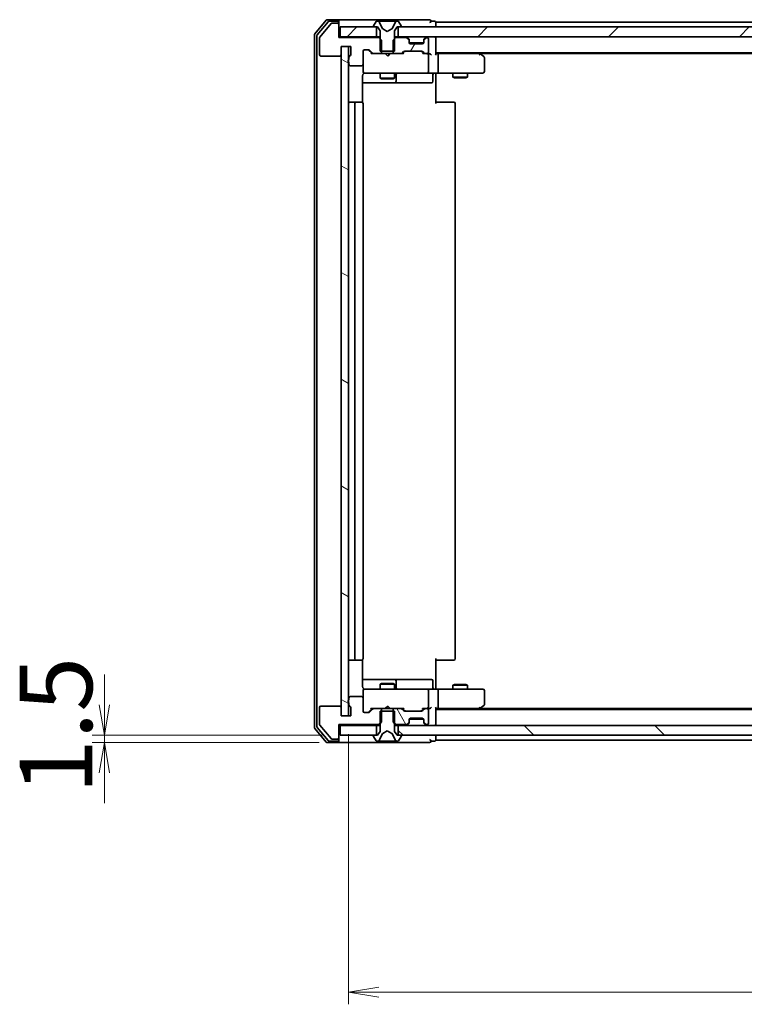
# Model space of a CAD drawing. Units: millimetres. Extents: x 36 to 10262, y 20 to 1706.
# Drawn here: x 2283 to 2432, y 1294 to 1497 of the extents above; entities that cross this region are included whole.
import ezdxf

# ---------------------------------------------------------------- set-up
doc = ezdxf.new("R2010")
doc.units = ezdxf.units.MM
doc.header["$LTSCALE"] = 2.5
doc.layers.get('Defpoints').update_dxf_attribs({"lineweight": 25})
for name, color, linetype, lineweight in [('Dimension (ISO)', 7, 'Continuous', 18), ('Hatch (ISO)', 1, 'Continuous', 18), ('Visible (ISO)', 7, 'Continuous', 35)]:
    doc.layers.add(name, color=color, linetype=linetype, lineweight=lineweight)
doc.styles.add('Note Text (TK)', font='MS PGothic.ttf')
doc.dimstyles.new('Default - Method 1b (TK)', dxfattribs={"dimscale": 2.5, "dimtxt": 2.5, "dimasz": 2.5, "dimexe": 1, "dimexo": 1.5, "dimgap": 1, "dimtad": 1, "dimtoh": 1, "dimdsep": 46, "dimtxsty": 'Note Text (TK)', "dimblk": 'OPEN', "dimcen": 0.09, "dimdle": 5, "dimclrd": 100, "dimclre": 100, "dimclrt": 7, "dimadec": 1, "dimazin": 1, "dimtfac": 1, "dimtmove": 0, "dimatfit": 3, "dimldrblk": 'OPEN', "dimfxl": 1, "dimtolj": 1, "dimlwd": -1, "dimlwe": -1, "dimarcsym": 0})
pattern_1 = [(45, (936.75, -28), (-13.47038, 13.47038), [])]

# ---------------------------------------------------------------- blocks, each defined once
blk = doc.blocks.new('_Open')
at = {"color": 0, "linetype": 'ByBlock', "lineweight": -2}
for p, q in [((-1, 0.167), (0, 0)), ((-1, -0.167), (0, 0)), ((0, 0), (-1, 0))]:
    blk.add_line(p, q, dxfattribs=at)
blk = doc.blocks.new('*D31')
at = {"layer": 'Defpoints', "color": 0}
for p in [(2348.62, 1349.05), (2300.02, 1347.55), (2348.02, 1347.55)]:
    blk.add_point(p, dxfattribs=at)
at = {"layer": 'Dimension (ISO)', "color": 100}
for p, q in [((2300.02, 1355.3), (2300.02, 1361.55)), ((2344.87, 1349.05), (2297.52, 1349.05)), ((2300.02, 1349.05), (2300.02, 1347.55)), ((2344.27, 1347.55), (2297.52, 1347.55)), ((2300.02, 1341.3), (2300.02, 1335.05))]:
    blk.add_line(p, q, dxfattribs=at)
at = {"layer": 'Dimension (ISO)', "color": 100, "xscale": 6.25, "yscale": 6.25, "zscale": 6.25}
for p, rotation in [((2300.02, 1349.05), 270), ((2300.02, 1347.55), 90)]:
    blk.add_blockref('_Open', p, dxfattribs=dict(at, rotation=rotation))
at = {"layer": 'Dimension (ISO)', "color": 7, "insert": (2290.05, 1336.93), "char_height": 6.25, "attachment_point": 4, "rotation": 90, "style": 'Note Text (TK)'}
blk.add_mtext('\\A1;\\fMS PGothic|b0|i0;{\\H14.9400;1.5}', dxfattribs=at)
blk = doc.blocks.new('*D32')
at = {"layer": 'Defpoints', "color": 0}
for p in [(2350.32, 1353.05), (2636.32, 1353.05), (2350.32, 1296.1)]:
    blk.add_point(p, dxfattribs=at)
at = {"layer": 'Dimension (ISO)', "color": 100}
for p, q in [((2350.32, 1349.3), (2350.32, 1293.6)), ((2636.32, 1349.3), (2636.32, 1293.6)), ((2630.07, 1296.1), (2356.57, 1296.1))]:
    blk.add_line(p, q, dxfattribs=at)
at = {"layer": 'Dimension (ISO)', "color": 100, "xscale": 6.25, "yscale": 6.25, "zscale": 6.25, "rotation": 180}
blk.add_blockref('_Open', (2350.32, 1296.1), dxfattribs=at)
at = {"layer": 'Dimension (ISO)', "color": 100, "xscale": 6.25, "yscale": 6.25, "zscale": 6.25}
blk.add_blockref('_Open', (2636.32, 1296.1), dxfattribs=at)
at = {"layer": 'Dimension (ISO)', "color": 7, "insert": (2478.17, 1306.07), "char_height": 6.25, "attachment_point": 4, "style": 'Note Text (TK)'}
blk.add_mtext('\\A1;\\fMS PGothic|b0|i0;{\\H14.9400;286}', dxfattribs=at)

msp = doc.modelspace()

# ---------------------------------------------------------------- hatches: boundary and pattern name
at = {"layer": 'Hatch (ISO)'}
h = msp.add_hatch(dxfattribs=at)
h.set_pattern_fill('ANSI31', color=256, scale=152.4, style=0)
h.set_pattern_definition(pattern_1)
h.paths.add_polyline_path([(2348.6227, 1495.0532), (2348.6227, 1493.0532), (2356.0727, 1493.0532), (2356.0727, 1495.0532)])
h = msp.add_hatch(dxfattribs=at)
h.set_pattern_fill('ANSI31', color=256, scale=152.4, style=0)
h.set_pattern_definition(pattern_1)
h.paths.add_polyline_path([(2360.5727, 1495.0532), (2360.5727, 1493.0532), (2626.0727, 1493.0532), (2626.0727, 1495.0532)])
h = msp.add_hatch(dxfattribs=at)
h.set_pattern_fill('ANSI31', color=256, scale=152.4, angle=14.999978, style=0)
h.set_pattern_definition([(60, (936.75, -28), (-16.49778, 9.525), [])])
edge = h.paths.add_edge_path()
edge.add_ellipse((2361.1484, 1489.8532), major_axis=(0.3, 0), ratio=1, start_angle=270, end_angle=315)
edge.add_line((2361.3605, 1489.6411), (2361.6848, 1489.9653))
edge.add_ellipse((2361.8969, 1489.7532), major_axis=(0.2121, 0.2121), ratio=1, start_angle=45, end_angle=90, ccw=False)
edge.add_line((2361.8969, 1490.0532), (2365.3984, 1490.0532))
edge.add_ellipse((2365.3984, 1489.7532), major_axis=(0.3, 0), ratio=1, start_angle=45, end_angle=90, ccw=False)
edge.add_line((2365.6105, 1489.9653), (2365.9348, 1489.6411))
edge.add_ellipse((2366.1469, 1489.8532), major_axis=(0.2121, -0.2121), ratio=1, start_angle=270, end_angle=315)
edge.add_line((2366.1469, 1489.5532), (2366.5227, 1489.5532))
edge.add_ellipse((2366.5227, 1489.8532), major_axis=(0.3, 0), ratio=1, start_angle=270, end_angle=360)
edge.add_line((2366.8227, 1489.8532), (2366.8227, 1492.5532))
edge.add_ellipse((2366.5227, 1492.5532), major_axis=(0, 0.3), ratio=1, start_angle=270, end_angle=360)
edge.add_line((2366.5227, 1492.8532), (2366.4469, 1492.8532))
edge.add_ellipse((2366.4469, 1492.5532), major_axis=(-0.3, 0), ratio=1, start_angle=270, end_angle=315)
edge.add_line((2366.2348, 1492.7653), (2365.9105, 1492.4411))
edge.add_ellipse((2366.1227, 1492.2289), major_axis=(-0.2121, -0.2121), ratio=1, start_angle=270, end_angle=315)
edge.add_line((2365.8227, 1492.2289), (2365.8227, 1491.8532))
edge.add_ellipse((2365.5227, 1491.8532), major_axis=(0, -0.3), ratio=1, start_angle=0, end_angle=90, ccw=False)
edge.add_line((2365.5227, 1491.5532), (2363.1227, 1491.5532))
edge.add_ellipse((2363.1227, 1491.8532), major_axis=(-0.3, 0), ratio=1, start_angle=0, end_angle=90, ccw=False)
edge.add_line((2362.8227, 1491.8532), (2362.8227, 1492.2289))
edge.add_ellipse((2362.5227, 1492.2289), major_axis=(0, 0.3), ratio=1, start_angle=270, end_angle=315)
edge.add_line((2362.7348, 1492.4411), (2362.4105, 1492.7653))
edge.add_ellipse((2362.1984, 1492.5532), major_axis=(-0.2121, 0.2121), ratio=1, start_angle=270, end_angle=315)
edge.add_line((2362.1984, 1492.8532), (2360.0522, 1492.8532))
edge.add_line((2360.0522, 1492.8532), (2359.5522, 1492.3532))
edge.add_line((2359.5522, 1492.3532), (2359.5522, 1489.5532))
edge.add_line((2359.5522, 1489.5532), (2361.1484, 1489.5532))
h = msp.add_hatch(dxfattribs=at)
h.set_pattern_fill('ANSI31', color=256, scale=152.4, angle=105.000246, style=0)
h.set_pattern_definition([(150.0002, (936.75, -28), (-9.52493, -16.49782), [])])
h.paths.add_polyline_path([(2350.3227, 1491.0532), (2348.8227, 1491.0532), (2348.8227, 1353.0532), (2350.3227, 1353.0532)])
h = msp.add_hatch(dxfattribs=at)
h.set_pattern_fill('ANSI31', color=256, scale=152.4, angle=75.000175, style=0)
h.set_pattern_definition([(120.0002, (936.75, -28), (-16.49775, -9.52505), [])])
edge = h.paths.add_edge_path()
edge.add_ellipse((2361.1484, 1354.2532), major_axis=(-0.2121, 0.2121), ratio=1, start_angle=270, end_angle=315)
edge.add_line((2361.1484, 1354.5532), (2359.5522, 1354.5532))
edge.add_line((2359.5522, 1354.5532), (2359.5522, 1351.7532))
edge.add_line((2359.5522, 1351.7532), (2360.0522, 1351.2532))
edge.add_line((2360.0522, 1351.2532), (2362.1984, 1351.2532))
edge.add_ellipse((2362.1984, 1351.5532), major_axis=(0.3, 0), ratio=1, start_angle=270, end_angle=315)
edge.add_line((2362.4105, 1351.3411), (2362.7348, 1351.6653))
edge.add_ellipse((2362.5227, 1351.8775), major_axis=(0.2121, 0.2121), ratio=1, start_angle=270, end_angle=315)
edge.add_line((2362.8227, 1351.8775), (2362.8227, 1352.2532))
edge.add_ellipse((2363.1227, 1352.2532), major_axis=(0, 0.3), ratio=1, start_angle=0, end_angle=90, ccw=False)
edge.add_line((2363.1227, 1352.5532), (2365.5227, 1352.5532))
edge.add_ellipse((2365.5227, 1352.2532), major_axis=(0.3, 0), ratio=1, start_angle=0, end_angle=90, ccw=False)
edge.add_line((2365.8227, 1352.2532), (2365.8227, 1351.8775))
edge.add_ellipse((2366.1227, 1351.8775), major_axis=(0, -0.3), ratio=1, start_angle=270, end_angle=315)
edge.add_line((2365.9105, 1351.6653), (2366.2348, 1351.3411))
edge.add_ellipse((2366.4469, 1351.5532), major_axis=(0.2121, -0.2121), ratio=1, start_angle=270, end_angle=315)
edge.add_line((2366.4469, 1351.2532), (2366.5227, 1351.2532))
edge.add_ellipse((2366.5227, 1351.5532), major_axis=(0.3, 0), ratio=1, start_angle=270, end_angle=360)
edge.add_line((2366.8227, 1351.5532), (2366.8227, 1354.2532))
edge.add_ellipse((2366.5227, 1354.2532), major_axis=(0, 0.3), ratio=1, start_angle=270, end_angle=360)
edge.add_line((2366.5227, 1354.5532), (2366.1469, 1354.5532))
edge.add_ellipse((2366.1469, 1354.2532), major_axis=(-0.3, 0), ratio=1, start_angle=270, end_angle=315)
edge.add_line((2365.9348, 1354.4653), (2365.6105, 1354.1411))
edge.add_ellipse((2365.3984, 1354.3532), major_axis=(-0.2121, -0.2121), ratio=1, start_angle=45, end_angle=90, ccw=False)
edge.add_line((2365.3984, 1354.0532), (2361.8969, 1354.0532))
edge.add_ellipse((2361.8969, 1354.3532), major_axis=(-0.3, 0), ratio=1, start_angle=45, end_angle=90, ccw=False)
edge.add_line((2361.6848, 1354.1411), (2361.3605, 1354.4653))
h = msp.add_hatch(dxfattribs=at)
h.set_pattern_fill('ANSI31', color=256, scale=152.4, angle=90.00021, style=0)
h.set_pattern_definition([(135.0002, (936.75, -28), (-13.47033, -13.47043), [])])
h.paths.add_polyline_path([(2626.0727, 1349.0532), (2626.0727, 1351.0532), (2360.5727, 1351.0532), (2360.5727, 1349.0532)])

# ---------------------------------------------------------------- linework, layer by layer
at = {"layer": 'Visible (ISO)'}
for p, q in [((2345.7327, 1496.4453), (2343.3922, 1493.6367)), ((2346.1336, 1496.1453), (2343.8922, 1493.4556)), ((2346.7327, 1495.7453), (2344.3922, 1492.9367)), ((2348.0227, 1496.5532), (2345.9632, 1496.5532)), ((2348.0227, 1496.2532), (2346.364, 1496.2532)), ((2348.0227, 1495.8532), (2346.9632, 1495.8532)), ((2363.3227, 1496.5532), (2348.0227, 1496.5532)), ((2348.3227, 1496.2532), (2348.3227, 1495.9532)), ((2348.3227, 1495.5532), (2348.3227, 1495.9532)), ((2356.0135, 1496.1622), (2355.455, 1495.3029)), ((2356.2626, 1496.2532), (2356.1812, 1496.2532)), ((2356.2999, 1496.2532), (2356.2626, 1496.2532)), ((2357.0795, 1496.2532), (2356.2999, 1496.2532)), ((2357.3539, 1494.6789), (2356.7105, 1495.9755)), ((2357.0795, 1496.2532), (2357.9186, 1496.2532)), ((2357.9322, 1496.2532), (2357.9186, 1496.2532)), ((2358.7131, 1496.2532), (2357.9322, 1496.2532)), ((2358.7267, 1496.2532), (2358.7131, 1496.2532)), ((2358.7267, 1496.2532), (2359.5659, 1496.2532)), ((2359.9348, 1495.9755), (2359.2915, 1494.6789)), ((2360.3454, 1496.2532), (2359.5659, 1496.2532)), ((2360.3827, 1496.2532), (2360.3454, 1496.2532)), ((2360.4641, 1496.2532), (2360.3827, 1496.2532)), ((2361.1904, 1495.3029), (2360.6318, 1496.1622)), ((2367.0227, 1496.5532), (2363.3227, 1496.5532)), ((2368.0227, 1496.2532), (2367.3227, 1496.2532)), ((2368.3227, 1495.7532), (2368.3227, 1496.0532)), ((2618.3227, 1496.0532), (2368.3227, 1496.0532)), ((2368.3227, 1495.0532), (2368.3227, 1495.7532)), ((2348.3227, 1492.8532), (2348.3227, 1495.5532)), ((2348.6227, 1495.0532), (2348.6227, 1493.0532)), ((2356.0727, 1495.0532), (2348.6227, 1495.0532)), ((2355.4227, 1495.1939), (2355.4227, 1495.1532)), ((2355.5227, 1495.0532), (2356.3227, 1495.0532)), ((2356.0727, 1493.0532), (2356.0727, 1495.0532)), ((2356.3227, 1495.0532), (2356.8227, 1494.2532)), ((2356.8227, 1494.2532), (2356.8227, 1490.0532)), ((2358.3227, 1494.1532), (2357.3752, 1494.657)), ((2359.2702, 1494.657), (2358.3227, 1494.1532)), ((2359.8227, 1494.2532), (2360.3227, 1495.0532)), ((2359.8227, 1490.0532), (2359.8227, 1494.2532)), ((2360.3227, 1495.0532), (2361.1227, 1495.0532)), ((2360.5727, 1495.0532), (2360.5727, 1493.0532)), ((2626.0727, 1495.0532), (2360.5727, 1495.0532)), ((2361.2227, 1495.1532), (2361.2227, 1495.1939)), ((2343.3227, 1493.4446), (2343.3227, 1350.6618)), ((2343.8227, 1493.2636), (2343.8227, 1350.8429)), ((2344.3227, 1492.7446), (2344.3227, 1489.3532)), ((2348.6227, 1493.0532), (2348.3227, 1493.0532)), ((2356.5932, 1492.8532), (2348.3227, 1492.8532)), ((2348.6227, 1493.0532), (2356.0727, 1493.0532)), ((2356.8227, 1493.0532), (2356.0727, 1493.0532)), ((2357.0932, 1492.3532), (2356.5932, 1492.8532)), ((2356.8227, 1492.8532), (2356.5932, 1492.8532)), ((2357.0932, 1489.5532), (2357.0932, 1492.3532)), ((2360.0522, 1492.8532), (2359.5522, 1492.3532)), ((2359.5522, 1492.3532), (2359.5522, 1489.5532)), ((2360.5727, 1493.0532), (2359.8227, 1493.0532)), ((2360.0522, 1492.8532), (2359.8227, 1492.8532)), ((2362.1984, 1492.8532), (2360.0522, 1492.8532)), ((2360.5727, 1493.0532), (2626.0727, 1493.0532)), ((2362.7348, 1492.6411), (2362.4105, 1492.9653)), ((2362.7348, 1492.4411), (2362.4105, 1492.7653)), ((2362.7552, 1492.6206), (2362.7348, 1492.6411)), ((2362.8227, 1492.2289), (2362.8227, 1492.4289)), ((2362.8227, 1491.8532), (2362.8227, 1492.2289)), ((2365.8055, 1491.7532), (2362.8398, 1491.7532)), ((2365.8227, 1492.4289), (2365.8227, 1492.2289)), ((2365.8227, 1492.2289), (2365.8227, 1491.8532)), ((2365.9105, 1492.6411), (2365.8901, 1492.6206)), ((2366.2348, 1492.9653), (2365.9105, 1492.6411)), ((2366.2348, 1492.7653), (2365.9105, 1492.4411)), ((2366.5227, 1492.8532), (2366.4469, 1492.8532)), ((2366.8227, 1489.8532), (2366.8227, 1492.5532)), ((2368.3227, 1492.7532), (2368.3227, 1493.0532)), ((2368.3227, 1489.4653), (2368.3227, 1492.7532)), ((2348.8227, 1489.3532), (2348.8227, 1491.0532)), ((2348.8227, 1491.0532), (2350.8227, 1491.0532)), ((2350.3227, 1491.0532), (2348.8227, 1491.0532)), ((2348.8227, 1491.0532), (2348.8227, 1353.0532)), ((2350.3227, 1353.0532), (2350.3227, 1491.0532)), ((2350.8227, 1491.0532), (2350.8227, 1489.3532)), ((2353.3227, 1487.3532), (2353.3227, 1490.0532)), ((2353.6227, 1490.3532), (2354.4484, 1490.3532)), ((2354.4606, 1490.2653), (2355.1727, 1489.5532)), ((2354.6605, 1490.2653), (2355.2848, 1489.6411)), ((2356.8227, 1490.0532), (2359.8227, 1490.0532)), ((2361.3605, 1489.6411), (2361.6848, 1489.9653)), ((2361.4727, 1489.5532), (2361.8848, 1489.9653)), ((2361.8969, 1490.0532), (2365.3984, 1490.0532)), ((2365.5227, 1491.5532), (2363.1227, 1491.5532)), ((2365.4106, 1489.9653), (2365.8227, 1489.5532)), ((2365.6105, 1489.9653), (2365.9348, 1489.6411)), ((2368.3227, 1489.7532), (2618.3227, 1489.7532)), ((2377.4693, 1489.4932), (2377.1227, 1489.7532)), ((2344.6227, 1489.0532), (2348.5227, 1489.0532)), ((2350.4227, 1488.7875), (2350.4227, 1488.3361)), ((2350.4227, 1487.7704), (2350.4227, 1487.3532)), ((2355.4969, 1489.5532), (2354.9966, 1489.5532)), ((2355.4969, 1489.5532), (2357.0932, 1489.5532)), ((2359.5522, 1489.5532), (2357.0932, 1489.5532)), ((2357.9686, 1489.4932), (2357.9086, 1489.5532)), ((2358.4086, 1489.0532), (2357.9686, 1489.4932)), ((2358.4086, 1489.0532), (2358.8486, 1489.4932)), ((2358.9086, 1489.5532), (2358.8486, 1489.4932)), ((2359.5522, 1489.5532), (2361.1484, 1489.5532)), ((2361.6488, 1489.5532), (2361.1484, 1489.5532)), ((2366.1469, 1489.5532), (2365.6466, 1489.5532)), ((2366.1469, 1489.5532), (2366.5227, 1489.5532)), ((2366.8984, 1489.5532), (2366.5227, 1489.5532)), ((2366.8227, 1485.8532), (2366.8227, 1489.2532)), ((2368.6984, 1489.5532), (2368.3227, 1489.5532)), ((2377.2893, 1489.5532), (2368.6984, 1489.5532)), ((2368.8227, 1489.2532), (2368.8227, 1485.8532)), ((2377.2593, 1489.2532), (2377.4149, 1489.4088)), ((2377.3893, 1489.5532), (2609.256, 1489.5532)), ((2378.2027, 1488.9432), (2377.4693, 1489.4932)), ((2378.3227, 1485.8532), (2378.3227, 1488.7032)), ((2350.7227, 1487.0532), (2353.0227, 1487.0532)), ((2353.3227, 1487.3532), (2353.3227, 1485.8532)), ((2353.3227, 1485.8532), (2353.3227, 1485.8299)), ((2353.2328, 1479.4673), (2353.2328, 1485.0532)), ((2353.6227, 1485.5532), (2354.5081, 1485.5532)), ((2354.5081, 1485.5532), (2365.7045, 1485.5532)), ((2356.8227, 1485.5532), (2356.8227, 1484.5032)), ((2356.8227, 1484.5032), (2359.8227, 1484.5032)), ((2357.1294, 1484.3498), (2356.8227, 1484.5032)), ((2359.5159, 1484.3498), (2357.1294, 1484.3498)), ((2359.5159, 1484.3498), (2359.8227, 1484.5032)), ((2359.8227, 1485.5532), (2359.8227, 1484.5032)), ((2360.1172, 1483.8532), (2360.1172, 1485.2532)), ((2365.7045, 1485.5532), (2366.5227, 1485.5532)), ((2368.6984, 1485.5532), (2366.5227, 1485.5532)), ((2367.7214, 1485.2532), (2367.7214, 1483.8532)), ((2368.3227, 1485.5455), (2368.3227, 1485.3282)), ((2368.3227, 1485.0532), (2368.3227, 1485.3282)), ((2368.3227, 1485.0532), (2368.3227, 1479.2532)), ((2368.6984, 1485.5532), (2377.2593, 1485.5532)), ((2371.8227, 1485.5532), (2371.8227, 1484.7032)), ((2371.8227, 1484.7032), (2374.8227, 1484.7032)), ((2372.1294, 1484.5498), (2371.8227, 1484.7032)), ((2374.5159, 1484.5498), (2372.1294, 1484.5498)), ((2374.5159, 1484.5498), (2374.8227, 1484.7032)), ((2374.8227, 1485.5532), (2374.8227, 1484.7032)), ((2377.2593, 1485.5532), (2378.0227, 1485.5532)), ((2353.2328, 1483.5532), (2359.6456, 1483.5532)), ((2359.6456, 1483.5532), (2359.8172, 1483.5532)), ((2359.8172, 1483.5532), (2363.4917, 1483.5532)), ((2363.4917, 1483.5532), (2367.4214, 1483.5532)), ((2351.9227, 1479.5532), (2350.6227, 1479.5532)), ((2352.1156, 1479.5532), (2351.9227, 1479.5532)), ((2352.1156, 1479.5532), (2352.257, 1479.5532)), ((2352.9641, 1479.5532), (2352.257, 1479.5532)), ((2352.9641, 1479.5532), (2353.0227, 1479.5532)), ((2368.3227, 1479.5532), (2368.7369, 1479.5532)), ((2371.1156, 1479.5532), (2368.7369, 1479.5532)), ((2371.1156, 1479.5532), (2371.257, 1479.5532)), ((2371.9641, 1479.5532), (2371.257, 1479.5532)), ((2371.9641, 1479.5532), (2372.0227, 1479.5532)), ((2351.6227, 1479.2532), (2351.6227, 1364.8532)), ((2353.3227, 1364.8532), (2353.3227, 1479.2532)), ((2372.3227, 1364.8532), (2372.3227, 1479.2532)), ((2350.6227, 1364.5532), (2351.9227, 1364.5532)), ((2351.9227, 1364.5532), (2352.1156, 1364.5532)), ((2352.257, 1364.5532), (2352.1156, 1364.5532)), ((2352.257, 1364.5532), (2352.9641, 1364.5532)), ((2353.0227, 1364.5532), (2352.9641, 1364.5532)), ((2353.2328, 1359.0532), (2353.2328, 1364.6391)), ((2368.3227, 1364.8532), (2368.3227, 1359.0532)), ((2368.7369, 1364.5532), (2368.3227, 1364.5532)), ((2368.7369, 1364.5532), (2371.1156, 1364.5532)), ((2371.257, 1364.5532), (2371.1156, 1364.5532)), ((2371.257, 1364.5532), (2371.9641, 1364.5532)), ((2372.0227, 1364.5532), (2371.9641, 1364.5532)), ((2359.6456, 1360.5532), (2353.2328, 1360.5532)), ((2359.8172, 1360.5532), (2359.6456, 1360.5532)), ((2363.4917, 1360.5532), (2359.8172, 1360.5532)), ((2360.1172, 1358.8532), (2360.1172, 1360.2532)), ((2367.4214, 1360.5532), (2363.4917, 1360.5532)), ((2367.7214, 1358.8532), (2367.7214, 1360.2532)), ((2353.3227, 1358.2765), (2353.3227, 1358.2532)), ((2353.3227, 1358.2532), (2353.3227, 1356.7532)), ((2354.5081, 1358.5532), (2353.6227, 1358.5532)), ((2365.7045, 1358.5532), (2354.5081, 1358.5532)), ((2357.1294, 1359.7566), (2356.8227, 1359.6032)), ((2359.8227, 1359.6032), (2356.8227, 1359.6032)), ((2356.8227, 1358.5532), (2356.8227, 1359.6032)), ((2357.1294, 1359.7566), (2359.5159, 1359.7566)), ((2359.5159, 1359.7566), (2359.8227, 1359.6032)), ((2359.8227, 1358.5532), (2359.8227, 1359.6032)), ((2366.5227, 1358.5532), (2365.7045, 1358.5532)), ((2366.5227, 1358.5532), (2368.6984, 1358.5532)), ((2366.8227, 1354.8532), (2366.8227, 1358.2532)), ((2368.3227, 1358.7783), (2368.3227, 1359.0532)), ((2368.3227, 1358.7783), (2368.3227, 1358.561)), ((2377.2593, 1358.5532), (2368.6984, 1358.5532)), ((2368.8227, 1358.2532), (2368.8227, 1354.8532)), ((2372.1294, 1359.5566), (2371.8227, 1359.4032)), ((2374.8227, 1359.4032), (2371.8227, 1359.4032)), ((2371.8227, 1358.5532), (2371.8227, 1359.4032)), ((2372.1294, 1359.5566), (2374.5159, 1359.5566)), ((2374.5159, 1359.5566), (2374.8227, 1359.4032)), ((2374.8227, 1358.5532), (2374.8227, 1359.4032)), ((2378.0227, 1358.5532), (2377.2593, 1358.5532)), ((2378.3227, 1355.4032), (2378.3227, 1358.2532)), ((2350.4227, 1356.7532), (2350.4227, 1356.3361)), ((2350.4227, 1355.7704), (2350.4227, 1355.3189)), ((2353.0227, 1357.0532), (2350.7227, 1357.0532)), ((2353.3227, 1354.0532), (2353.3227, 1356.7532)), ((2344.3227, 1354.7532), (2344.3227, 1351.3618)), ((2348.5227, 1355.0532), (2344.6227, 1355.0532)), ((2348.8227, 1353.0532), (2348.8227, 1354.7532)), ((2350.8227, 1354.7532), (2350.8227, 1353.0532)), ((2354.4484, 1353.7532), (2353.6227, 1353.7532)), ((2354.4606, 1353.8411), (2355.1727, 1354.5532)), ((2355.2848, 1354.4653), (2354.6605, 1353.8411)), ((2354.9966, 1354.5532), (2355.4969, 1354.5532)), ((2357.0932, 1354.5532), (2355.4969, 1354.5532)), ((2359.8227, 1354.0532), (2356.8227, 1354.0532)), ((2356.8227, 1354.0532), (2356.8227, 1349.8532)), ((2357.0932, 1351.7532), (2357.0932, 1354.5532)), ((2357.0932, 1354.5532), (2359.5522, 1354.5532)), ((2357.9086, 1354.5532), (2357.9686, 1354.6132)), ((2358.4086, 1355.0532), (2357.9686, 1354.6132)), ((2358.4086, 1355.0532), (2358.8486, 1354.6132)), ((2358.8486, 1354.6132), (2358.9086, 1354.5532)), ((2361.1484, 1354.5532), (2359.5522, 1354.5532)), ((2359.5522, 1354.5532), (2359.5522, 1351.7532)), ((2359.8227, 1349.8532), (2359.8227, 1354.0532)), ((2361.1484, 1354.5532), (2361.6488, 1354.5532)), ((2361.6848, 1354.1411), (2361.3605, 1354.4653)), ((2361.4727, 1354.5532), (2361.8848, 1354.1411)), ((2365.3984, 1354.0532), (2361.8969, 1354.0532)), ((2365.8227, 1354.5532), (2365.4106, 1354.1411)), ((2365.9348, 1354.4653), (2365.6105, 1354.1411)), ((2365.6466, 1354.5532), (2366.1469, 1354.5532)), ((2366.5227, 1354.5532), (2366.1469, 1354.5532)), ((2366.5227, 1354.5532), (2366.8984, 1354.5532)), ((2366.8227, 1351.5532), (2366.8227, 1354.2532)), ((2368.3227, 1351.3532), (2368.3227, 1354.6411)), ((2368.3227, 1354.5532), (2368.6984, 1354.5532)), ((2618.3227, 1354.3532), (2368.3227, 1354.3532)), ((2368.6984, 1354.5532), (2377.2893, 1354.5532)), ((2377.1227, 1354.3532), (2377.4693, 1354.6132)), ((2377.2593, 1354.8532), (2377.4149, 1354.6976)), ((2609.256, 1354.5532), (2377.3893, 1354.5532)), ((2377.4693, 1354.6132), (2378.2027, 1355.1632)), ((2350.8227, 1353.0532), (2348.8227, 1353.0532)), ((2348.8227, 1353.0532), (2350.3227, 1353.0532)), ((2356.5932, 1351.2532), (2357.0932, 1351.7532)), ((2359.5522, 1351.7532), (2360.0522, 1351.2532)), ((2362.4105, 1351.3411), (2362.7348, 1351.6653)), ((2362.8227, 1351.8775), (2362.8227, 1352.2532)), ((2362.8227, 1351.6775), (2362.8227, 1351.8775)), ((2365.8055, 1352.3532), (2362.8398, 1352.3532)), ((2363.1227, 1352.5532), (2365.5227, 1352.5532)), ((2365.8227, 1352.2532), (2365.8227, 1351.8775)), ((2365.8227, 1351.8775), (2365.8227, 1351.6775)), ((2365.9105, 1351.6653), (2366.2348, 1351.3411)), ((2343.3922, 1350.4698), (2345.7327, 1347.6612)), ((2343.8922, 1350.6508), (2346.1336, 1347.9612)), ((2344.3922, 1351.1698), (2346.7327, 1348.3612)), ((2348.3227, 1348.5532), (2348.3227, 1351.2532)), ((2348.3227, 1351.2532), (2356.5932, 1351.2532)), ((2348.3227, 1351.0532), (2348.6227, 1351.0532)), ((2348.6227, 1351.0532), (2348.6227, 1349.0532)), ((2356.0727, 1351.0532), (2348.6227, 1351.0532)), ((2356.0727, 1349.0532), (2356.0727, 1351.0532)), ((2356.0727, 1351.0532), (2356.8227, 1351.0532)), ((2356.8227, 1349.8532), (2356.3227, 1349.0532)), ((2356.5932, 1351.2532), (2356.8227, 1351.2532)), ((2357.3752, 1349.4494), (2358.3227, 1349.9532)), ((2358.3227, 1349.9532), (2359.2702, 1349.4494)), ((2359.8227, 1351.2532), (2360.0522, 1351.2532)), ((2359.8227, 1351.0532), (2360.5727, 1351.0532)), ((2360.3227, 1349.0532), (2359.8227, 1349.8532)), ((2360.0522, 1351.2532), (2362.1984, 1351.2532)), ((2626.0727, 1351.0532), (2360.5727, 1351.0532)), ((2360.5727, 1351.0532), (2360.5727, 1349.0532)), ((2362.4105, 1351.1411), (2362.7348, 1351.4653)), ((2362.7348, 1351.4653), (2362.7552, 1351.4858)), ((2365.8901, 1351.4858), (2365.9105, 1351.4653)), ((2365.9105, 1351.4653), (2366.2348, 1351.1411)), ((2366.4469, 1351.2532), (2366.5227, 1351.2532)), ((2368.3227, 1351.0532), (2368.3227, 1351.3532)), ((2346.364, 1347.8532), (2348.0227, 1347.8532)), ((2346.9632, 1348.2532), (2348.0227, 1348.2532)), ((2348.3227, 1348.1532), (2348.3227, 1348.5532)), ((2348.3227, 1348.1532), (2348.3227, 1347.8532)), ((2348.6227, 1349.0532), (2356.0727, 1349.0532)), ((2355.4227, 1348.9532), (2355.4227, 1348.9125)), ((2355.455, 1348.8035), (2356.0135, 1347.9442)), ((2356.3227, 1349.0532), (2355.5227, 1349.0532)), ((2356.1812, 1347.8532), (2356.2626, 1347.8532)), ((2356.2626, 1347.8532), (2356.2999, 1347.8532)), ((2356.2999, 1347.8532), (2357.0795, 1347.8532)), ((2356.7105, 1348.131), (2357.3539, 1349.4275)), ((2357.9186, 1347.8532), (2357.0795, 1347.8532)), ((2357.9186, 1347.8532), (2357.9322, 1347.8532)), ((2357.9322, 1347.8532), (2358.7131, 1347.8532)), ((2358.7131, 1347.8532), (2358.7267, 1347.8532)), ((2359.5659, 1347.8532), (2358.7267, 1347.8532)), ((2359.2915, 1349.4275), (2359.9348, 1348.131)), ((2359.5659, 1347.8532), (2360.3454, 1347.8532)), ((2361.1227, 1349.0532), (2360.3227, 1349.0532)), ((2360.3454, 1347.8532), (2360.3827, 1347.8532)), ((2360.3827, 1347.8532), (2360.4641, 1347.8532)), ((2360.5727, 1349.0532), (2626.0727, 1349.0532)), ((2360.6318, 1347.9442), (2361.1904, 1348.8035)), ((2361.2227, 1348.9125), (2361.2227, 1348.9532)), ((2367.3227, 1347.8532), (2368.0227, 1347.8532)), ((2368.3227, 1348.3532), (2368.3227, 1349.0532)), ((2368.3227, 1348.0532), (2368.3227, 1348.3532)), ((2368.3227, 1348.0532), (2618.3227, 1348.0532)), ((2345.9632, 1347.5532), (2348.0227, 1347.5532)), ((2348.0227, 1347.5532), (2363.3227, 1347.5532)), ((2363.3227, 1347.5532), (2367.0227, 1347.5532))]:
    msp.add_line(p, q, dxfattribs=at)
for centre, radius, start, end in [((2345.9632, 1496.2532), 0.3, 90, 140.194429), ((2346.364, 1495.9532), 0.3, 90, 140.194429), ((2346.9632, 1495.5532), 0.3, 90, 140.194429), ((2348.0227, 1496.2532), 0.3, 0, 90), ((2348.0227, 1495.9532), 0.3, 0, 90), ((2348.0227, 1495.5532), 0.3, 0, 90), ((2356.1812, 1496.0532), 0.2, 90, 146.976132), ((2356.2626, 1495.7532), 0.5, 26.391703, 90), ((2360.3827, 1495.7532), 0.5, 90, 153.608297), ((2360.4641, 1496.0532), 0.2, 33.023868, 90), ((2367.0227, 1496.2532), 0.3, 0, 90), ((2367.0227, 1496.2532), 0.3, 270, 0), ((2368.0227, 1495.9532), 0.3, 0, 90), ((2355.6227, 1495.1939), 0.2, 146.976132, 180), ((2355.5227, 1495.1532), 0.1, 180, 270), ((2357.3987, 1494.7011), 0.05, 206.391703, 242), ((2359.2467, 1494.7011), 0.05, 298, 333.608297), ((2361.1227, 1495.1532), 0.1, 270, 0), ((2361.0227, 1495.1939), 0.2, 0, 33.023868), ((2343.6227, 1493.4446), 0.3, 140.194429, 180), ((2344.1227, 1493.2636), 0.3, 140.194429, 180), ((2344.6227, 1492.7446), 0.3, 140.194429, 180), ((2362.1984, 1492.7532), 0.3, 45, 90), ((2362.1984, 1492.5532), 0.3, 45, 90), ((2362.5227, 1492.4289), 0.3, 0, 45), ((2362.5227, 1492.2289), 0.3, 0, 45), ((2363.1227, 1491.8532), 0.3, 180, 270), ((2365.5227, 1491.8532), 0.3, 270, 0), ((2366.1227, 1492.4289), 0.3, 135, 180), ((2366.1227, 1492.2289), 0.3, 135, 180), ((2366.4469, 1492.7532), 0.3, 90, 135), ((2366.4469, 1492.5532), 0.3, 90, 135), ((2366.5227, 1492.5532), 0.3, 0, 90), ((2368.0227, 1492.7532), 0.3, 0, 90), ((2353.6227, 1490.0532), 0.3, 90, 180), ((2354.4484, 1490.0532), 0.3, 45, 90), ((2361.8969, 1489.7532), 0.3, 90, 135), ((2365.3984, 1489.7532), 0.3, 45, 90), ((2366.5227, 1489.8532), 0.3, 270, 0), ((2344.6227, 1489.3532), 0.3, 180, 270), ((2348.5227, 1489.3532), 0.3, 270, 0), ((2350.5227, 1488.0532), 0.3, 109.471221, 250.528779), ((2350.7227, 1488.7875), 0.3, 109.471221, 180), ((2350.5227, 1489.3532), 0.3, 289.471221, 0), ((2355.4969, 1489.8532), 0.3, 225, 270), ((2361.1484, 1489.8532), 0.3, 270, 315), ((2366.1469, 1489.8532), 0.3, 225, 270), ((2366.5227, 1489.2532), 0.3, 66.562016, 90), ((2366.5227, 1489.2532), 0.3, 0, 31.244455), ((2377.2893, 1489.2532), 0.3, 66.562004, 90), ((2377.2893, 1489.2532), 0.3, 53.130102, 66.562021), ((2378.0227, 1488.7032), 0.3, 0, 53.130102), ((2350.7227, 1487.3532), 0.3, 180, 270), ((2353.0227, 1487.3532), 0.3, 270, 0), ((2353.6227, 1485.8532), 0.3, 180, 270), ((2353.6227, 1485.8278), 0.3, 180, 284.477512), ((2366.5227, 1485.8532), 0.3, 270, 0), ((2378.0227, 1485.8532), 0.3, 270, 0), ((2353.8227, 1485.0532), 0.5, 90, 104.477512), ((2359.8172, 1483.8532), 0.3, 270, 0), ((2360.4172, 1485.2532), 0.3, 90, 180), ((2367.4214, 1483.8532), 0.3, 270, 0), ((2368.0214, 1485.2532), 0.3, 90, 180), ((2350.6227, 1479.2532), 0.3, 90, 180), ((2351.9227, 1479.2532), 0.3, 90, 180), ((2353.0227, 1479.2532), 0.3, 0, 90), ((2372.0227, 1479.2532), 0.3, 0, 90), ((2350.6227, 1364.8532), 0.3, 180, 270), ((2351.9227, 1364.8532), 0.3, 180, 270), ((2353.0227, 1364.8532), 0.3, 270, 0), ((2372.0227, 1364.8532), 0.3, 270, 0), ((2359.8172, 1360.2532), 0.3, 0, 90), ((2367.4214, 1360.2532), 0.3, 0, 90), ((2353.6227, 1358.2786), 0.3, 75.522488, 180), ((2353.6227, 1358.2532), 0.3, 90, 180), ((2353.8227, 1359.0532), 0.5, 255.522488, 270), ((2360.4172, 1358.8532), 0.3, 180, 270), ((2366.5227, 1358.2532), 0.3, 0, 90), ((2368.0214, 1358.8532), 0.3, 180, 270), ((2378.0227, 1358.2532), 0.3, 0, 90), ((2350.5227, 1356.0532), 0.3, 109.471221, 250.528779), ((2350.7227, 1356.7532), 0.3, 90, 180), ((2353.0227, 1356.7532), 0.3, 0, 90), ((2344.6227, 1354.7532), 0.3, 90, 180), ((2348.5227, 1354.7532), 0.3, 0, 90), ((2350.7227, 1355.3189), 0.3, 180, 250.528779), ((2350.5227, 1354.7532), 0.3, 0, 70.528779), ((2353.6227, 1354.0532), 0.3, 180, 270), ((2354.4484, 1354.0532), 0.3, 270, 315), ((2355.4969, 1354.2532), 0.3, 90, 135), ((2361.1484, 1354.2532), 0.3, 45, 90), ((2361.8969, 1354.3532), 0.3, 225, 270), ((2365.3984, 1354.3532), 0.3, 270, 315), ((2366.1469, 1354.2532), 0.3, 90, 135), ((2366.5227, 1354.8532), 0.3, 270, 293.437996), ((2366.5227, 1354.2532), 0.3, 0, 90), ((2366.5227, 1354.8532), 0.3, 328.755545, 0), ((2377.2893, 1354.8532), 0.3, 270, 293.437984), ((2377.2893, 1354.8532), 0.3, 293.437984, 306.869898), ((2378.0227, 1355.4032), 0.3, 306.869898, 0), ((2362.5227, 1351.8775), 0.3, 315, 0), ((2362.5227, 1351.6775), 0.3, 315, 0), ((2363.1227, 1352.2532), 0.3, 90, 180), ((2365.5227, 1352.2532), 0.3, 0, 90), ((2366.1227, 1351.8775), 0.3, 180, 225), ((2366.1227, 1351.6775), 0.3, 180, 225), ((2343.6227, 1350.6618), 0.3, 180, 219.805571), ((2344.1227, 1350.8429), 0.3, 180, 219.805571), ((2344.6227, 1351.3618), 0.3, 180, 219.805571), ((2362.1984, 1351.5532), 0.3, 270, 315), ((2362.1984, 1351.3532), 0.3, 270, 315), ((2366.4469, 1351.5532), 0.3, 225, 270), ((2366.4469, 1351.3532), 0.3, 225, 270), ((2366.5227, 1351.5532), 0.3, 270, 0), ((2368.0227, 1351.3532), 0.3, 270, 0), ((2345.9632, 1347.8532), 0.3, 219.805571, 270), ((2346.364, 1348.1532), 0.3, 219.805571, 270), ((2346.9632, 1348.5532), 0.3, 219.805571, 270), ((2348.0227, 1348.5532), 0.3, 270, 0), ((2348.0227, 1348.1532), 0.3, 270, 0), ((2348.0227, 1347.8532), 0.3, 270, 0), ((2355.5227, 1348.9532), 0.1, 90, 180), ((2355.6227, 1348.9125), 0.2, 180, 213.023868), ((2356.1812, 1348.0532), 0.2, 213.023868, 270), ((2356.2626, 1348.3532), 0.5, 270, 333.608297), ((2357.3987, 1349.4053), 0.05, 118, 153.608297), ((2359.2467, 1349.4053), 0.05, 26.391703, 62), ((2360.3827, 1348.3532), 0.5, 206.391703, 270), ((2360.4641, 1348.0532), 0.2, 270, 326.976132), ((2361.1227, 1348.9532), 0.1, 0, 90), ((2361.0227, 1348.9125), 0.2, 326.976132, 0), ((2367.0227, 1347.8532), 0.3, 0, 90), ((2367.0227, 1347.8532), 0.3, 270, 0), ((2368.0227, 1348.1532), 0.3, 270, 0)]:
    msp.add_arc(centre, radius, start, end, dxfattribs=at)
for centre, major_axis, ratio, start_param, end_param in [((2354.2484, 1490.0532), (0.3, 0), 0.99985076, 0.78532354, 1.57079633), ((2362.097, 1489.7532), (-0.3, 0), 0.99985076, 4.71238898, 5.49786177), ((2365.1984, 1489.7532), (0.3, 0), 0.99985076, 0.78532354, 1.57079633), ((2354.8934, 1489.2532), (-0.1246, -0.2958), 0.40041045, 3.30861727, 3.95211838), ((2361.7519, 1489.2532), (0.1246, -0.2958), 0.40041045, 2.33106693, 2.97456804), ((2365.5434, 1489.2532), (-0.1246, -0.2958), 0.40041045, 3.30861727, 3.95211838), ((2366.4904, 1489.2532), (0.6487, 0.2044), 0.33843751, 1.23011504, 1.46454615), ((2366.5227, 1489.2758), (0.2515, 0.483), 0.33843751, 4.88684285, 5.16156968), ((2366.8984, 1489.2532), (0.4243, 0), 0.70710678, 0.78539816, 1.57079633), ((2367.1984, 1489.2532), (0.2772, -0.2772), 0.41421356, 1.17809725, 1.96349541), ((2368.0227, 1489.2532), (-0.2772, -0.2772), 0.41421356, 1.96349541, 2.74889357), ((2368.6984, 1489.2532), (0, 0.3), 0.41421356, 4.71238898, 6.28318531), ((2377.2593, 1489.2758), (-0.2411, 0.4823), 0.37002441, 4.52944541, 4.80417225), ((2368.6984, 1485.8532), (0, 0.3), 0.41421356, 3.14159265, 4.71238898), ((2368.6984, 1358.2532), (0, 0.3), 0.41421356, 4.71238898, 6.28318531), ((2354.2484, 1354.0532), (0.3, 0), 0.99985076, 4.71238898, 5.49786177), ((2354.8934, 1354.8532), (-0.1246, 0.2958), 0.40041045, 2.33106693, 2.97456804), ((2361.7519, 1354.8532), (0.1246, 0.2958), 0.40041045, 3.30861727, 3.95211838), ((2362.097, 1354.3532), (-0.3, 0), 0.99985076, 0.78532354, 1.57079633), ((2365.1984, 1354.3532), (0.3, 0), 0.99985076, 4.71238898, 5.49786177), ((2365.5434, 1354.8532), (-0.1246, 0.2958), 0.40041045, 2.33106693, 2.97456804), ((2366.4904, 1354.8532), (0.6487, -0.2044), 0.33843751, 4.81863915, 5.05307036), ((2366.5227, 1354.8307), (0.2515, -0.483), 0.33843751, 1.12161563, 1.39634246), ((2366.8984, 1354.8532), (0.4243, 0), 0.70710678, 4.71238898, 5.49778714), ((2367.1984, 1354.8532), (-0.2772, -0.2772), 0.41421356, 1.17809725, 1.96349541), ((2368.0227, 1354.8532), (-0.2772, 0.2772), 0.41421356, 3.53429174, 4.3196899), ((2368.6984, 1354.8532), (0, 0.3), 0.41421356, 3.14159265, 4.71238898), ((2377.2593, 1354.8307), (-0.2411, -0.4823), 0.37002441, 1.47901306, 1.75373989)]:
    msp.add_ellipse(centre, major_axis=major_axis, ratio=ratio, start_param=start_param, end_param=end_param, dxfattribs=at)
for points, knots in [([(2366.642, 1489.5285), (2366.6475, 1489.5261), (2366.653, 1489.5235), (2366.6869, 1489.5063), (2366.7132, 1489.4869), (2366.7505, 1489.4497), (2366.767, 1489.4289), (2366.7792, 1489.4088)], [0.3810312192, 0.3810312192, 0.3810312192, 0.3810312192, 0.382741903, 0.382741903, 0.3917616542, 0.3917616542, 0.3985536381, 0.3985536381, 0.3985536381, 0.3985536381]), ([(2377.4087, 1489.5285), (2377.4097, 1489.5257), (2377.4107, 1489.5229), (2377.4157, 1489.5061), (2377.4185, 1489.4846), (2377.4186, 1489.4476), (2377.4174, 1489.428), (2377.4149, 1489.4088)], [0.250886766, 0.250886766, 0.250886766, 0.250886766, 0.2528779694, 0.2528779694, 0.2619584182, 0.2619584182, 0.268388032, 0.268388032, 0.268388032, 0.268388032]), ([(2353.3227, 1485.3282), (2353.3023, 1485.2996), (2353.2851, 1485.2688), (2353.248, 1485.1841), (2353.2328, 1485.1135), (2353.2328, 1485.0532)], [0.1237212871, 0.1237212871, 0.1237212871, 0.1237212871, 0.1333697264, 0.1333697264, 0.1514440253, 0.1514440253, 0.1514440253, 0.1514440253]), ([(2353.3227, 1485.3282), (2353.3423, 1485.3557), (2353.3647, 1485.3811), (2353.4343, 1485.4475), (2353.5003, 1485.4897), (2353.574, 1485.5191), (2353.5878, 1485.524), (2353.6021, 1485.5285)], [-0.1237212871, -0.1237212871, -0.1237212871, -0.1237212871, -0.1144259318, -0.1144259318, -0.0948543073, -0.0948543073, -0.0906267725, -0.0906267725, -0.0906267725, -0.0906267725]), ([(2369.4852, 1485.5532), (2369.4158, 1485.5532), (2369.344, 1485.5507), (2369.1956, 1485.5438), (2369.1191, 1485.5393), (2368.9621, 1485.532), (2368.8816, 1485.5291), (2368.7197, 1485.5272), (2368.6383, 1485.5282), (2368.4781, 1485.5332), (2368.3992, 1485.5372), (2368.3227, 1485.5412)], [0, 0, 0, 0, 0.022954349, 0.022954349, 0.045908698, 0.045908698, 0.068863048, 0.068863048, 0.091817397, 0.091817397, 0.114771746, 0.114771746, 0.114771746, 0.114771746]), ([(2353.2328, 1359.0532), (2353.2328, 1358.993), (2353.248, 1358.9223), (2353.2851, 1358.8376), (2353.3023, 1358.8068), (2353.3227, 1358.7783)], [0.1514440253, 0.1514440253, 0.1514440253, 0.1514440253, 0.1695183242, 0.1695183242, 0.1791667634, 0.1791667634, 0.1791667634, 0.1791667634]), ([(2353.6021, 1358.578), (2353.5878, 1358.5824), (2353.574, 1358.5873), (2353.5003, 1358.6167), (2353.4343, 1358.6589), (2353.3647, 1358.7253), (2353.3423, 1358.7507), (2353.3227, 1358.7783)], [0.0906267725, 0.0906267725, 0.0906267725, 0.0906267725, 0.0948543073, 0.0948543073, 0.1144259318, 0.1144259318, 0.1237212871, 0.1237212871, 0.1237212871, 0.1237212871]), ([(2369.4852, 1358.5532), (2369.4158, 1358.5532), (2369.344, 1358.5557), (2369.1956, 1358.5627), (2369.1191, 1358.5671), (2368.9621, 1358.5744), (2368.8816, 1358.5773), (2368.7197, 1358.5792), (2368.6383, 1358.5782), (2368.4781, 1358.5732), (2368.3992, 1358.5692), (2368.3227, 1358.5652)], [0, 0, 0, 0, 0.022954349, 0.022954349, 0.045908698, 0.045908698, 0.068863048, 0.068863048, 0.091817397, 0.091817397, 0.114771746, 0.114771746, 0.114771746, 0.114771746]), ([(2366.642, 1354.578), (2366.6483, 1354.5807), (2366.6543, 1354.5836), (2366.6868, 1354.6003), (2366.716, 1354.6218), (2366.7521, 1354.6588), (2366.7675, 1354.6784), (2366.7792, 1354.6976)], [0.250886766, 0.250886766, 0.250886766, 0.250886766, 0.2528779694, 0.2528779694, 0.2619584182, 0.2619584182, 0.268388032, 0.268388032, 0.268388032, 0.268388032]), ([(2377.4087, 1354.578), (2377.4096, 1354.5804), (2377.4105, 1354.5829), (2377.4158, 1354.6002), (2377.4183, 1354.6195), (2377.4187, 1354.6567), (2377.4175, 1354.6775), (2377.4149, 1354.6976)], [0.3810312192, 0.3810312192, 0.3810312192, 0.3810312192, 0.382741903, 0.382741903, 0.3917616542, 0.3917616542, 0.3985536381, 0.3985536381, 0.3985536381, 0.3985536381])]:
    msp.add_open_spline(points, degree=3, knots=knots, dxfattribs=at)

# ---------------------------------------------------------------- dimensions: what is measured, and where the dimension line sits
at = {"layer": 'Dimension (ISO)', "color": 100}
for base, p1, p2, angle, override, picture, middle in [((2300.0227, 1347.5532), (2348.6227, 1349.0532), (2348.0227, 1347.5532), 270, {"dimgap": 1, "dimdec": 1, "dimtol": 0, "dimlim": 0, "dimtp": 0, "dimtm": 0, "dimtdec": 1, "dimtofl": 1, "dimatfit": 1}, '*D31', (2300.0227, 1348.3032)), ((2350.3227, 1296.104), (2636.3227, 1353.0532), (2350.3227, 1353.0532), 180, {"dimgap": 1, "dimdec": 0, "dimtol": 0, "dimlim": 0, "dimtp": 0, "dimtm": 0, "dimtdec": 0, "dimtofl": 0, "dimatfit": 1}, '*D32', (2493.3227, 1296.104))]:
    dim = msp.add_linear_dim(base=base, p1=p1, p2=p2, angle=angle, text='\\fMS PGothic|b0|i0;{\\H14.9400;<>}', dimstyle='Default - Method 1b (TK)', override=override, dxfattribs=at)
    dim.commit()
    dim.dimension.update_dxf_attribs({"geometry": picture, "text_midpoint": middle, "dimtype": 160})

doc.saveas('drawing.dxf')
